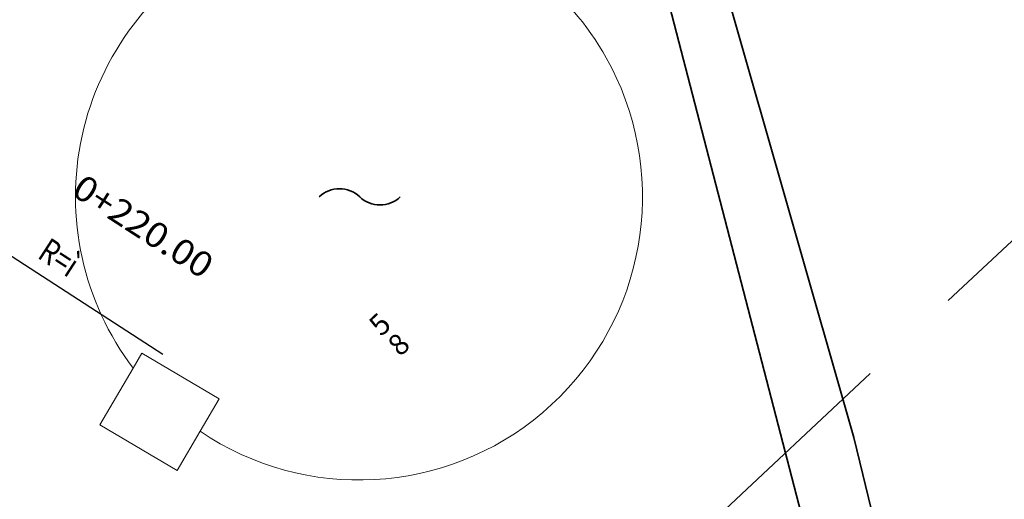
# Model space of a CAD drawing. Extents: x 32630438 to 32632575, y 6024145 to 6025691.
# Drawn here: x 32631029 to 32631088, y 6024684 to 6024713 of the extents above; entities that cross this region are included whole.
import ezdxf
from ezdxf.enums import TextEntityAlignment as Align

# ---------------------------------------------------------------- set-up
doc = ezdxf.new("R2010")
doc.units = 0
doc.header["$MEASUREMENT"] = 0
doc.linetypes.add('STRICHLINIE', pattern=[19.05, 12.7, -6.35])
for name, color, linetype, lineweight in [('11001-AxFlurstueck__L', 242, 'Continuous', 25), ('11001-AxFlurstueck__T', 242, 'Continuous', 25), ('31001-AxGebaeude__L', 251, 'Continuous', 30), ('stem-Blattschnitt', 7, 'STRICHLINIE', 25)]:
    doc.layers.add(name, color=color, linetype=linetype, lineweight=lineweight)
doc.layers.add('3428', color=7, linetype='Continuous', true_color=0xffffff)
doc.layers.add('44006-AxStehendesGewaesser__P', color=7, linetype='Continuous', true_color=0xffffff)
doc.layers.add('44006-AxStehendesGewaesser__L', color=7, linetype='Continuous', lineweight=18, true_color=0x00cccc)
doc.layers.add('A_____1_Fahrbahnachse', color=7, linetype='Continuous')
doc.styles.get("Standard").update_dxf_attribs({"font": 'isocp.shx'})

# ---------------------------------------------------------------- blocks, each defined once
blk = doc.blocks.new('GC-ALKIS-3490')
at = {"layer": '3428', "color": 132, "lineweight": 35, "true_color": 0x00cccc}
for centre, start, end in [((-1.1638, -1.2844), 46.3968, 133.6032), ((1.25, 1.25), 226.3968, 313.6032)]:
    blk.add_arc(centre, 1.75, start, end, dxfattribs=at)

msp = doc.modelspace()

# ---------------------------------------------------------------- linework, layer by layer
at = {"layer": '11001-AxFlurstueck__L', "lineweight": 35}
for p, q in [((32631065.545, 6024734.221), (32631078.708, 6024688.169)), ((32631076.07, 6024681.763), (32631065.098, 6024724.066)), ((32631078.708, 6024688.169), (32631083.932, 6024666.828))]:
    msp.add_line(p, q, dxfattribs=at)
at = {"layer": '31001-AxGebaeude__L', "lineweight": 18}
for p, q in [((32631036.357, 6024693.181), (32631035.846, 6024692.29)), ((32631040.956, 6024690.475), (32631036.357, 6024693.181)), ((32631035.846, 6024692.29), (32631033.848, 6024688.912)), ((32631039.819, 6024688.536), (32631040.956, 6024690.475)), ((32631033.848, 6024688.912), (32631038.456, 6024686.206)), ((32631038.456, 6024686.206), (32631039.819, 6024688.536))]:
    msp.add_line(p, q, dxfattribs=at)
at = {"layer": '44006-AxStehendesGewaesser__L', "lineweight": 18}
for p, q in [((32631035.846, 6024692.29), (32631036.357, 6024693.181)), ((32631036.357, 6024693.181), (32631040.956, 6024690.475)), ((32631040.956, 6024690.475), (32631039.819, 6024688.536))]:
    msp.add_line(p, q, dxfattribs=at)
for centre, radius, start, end in [((32631049.268, 6024702.499), 16.871, 24.8631, 117.9622), ((32631049.284, 6024702.501), 16.877, 118.0139, 217.2297), ((32631049.275, 6024702.499), 16.864, 235.8931, 24.8747)]:
    msp.add_arc(centre, radius, start, end, dxfattribs=at)
at = {"layer": 'A_____1_Fahrbahnachse', "flags": 128}
msp.add_lwpolyline([(32631016.456, 6024706.822), (32631037.607, 6024693.121)], dxfattribs=at)
at = {"layer": 'stem-Blattschnitt'}
msp.add_line((32631232.628, 6024835.214), (32630867.712, 6024493.438), dxfattribs=at)

# ---------------------------------------------------------------- block references
at = {"layer": '44006-AxStehendesGewaesser__P'}
msp.add_blockref('GC-ALKIS-3490', (32631049.273, 6024702.503), dxfattribs=at)

# ---------------------------------------------------------------- texts
at = {"layer": '11001-AxFlurstueck__T'}
msp.add_text('%%u5', height=1.25, rotation=43.18236, dxfattribs=at).set_placement((32631051.205, 6024694.164), align=Align.BOTTOM_CENTER)
msp.add_text('8', height=1.25, rotation=43.18236, dxfattribs=at).set_placement((32631051.205, 6024694.164), align=Align.TOP_CENTER)
at = {"layer": 'A_____1_Fahrbahnachse', "color": 0, "attachment_point": 7, "rotation": 327.101}
for s, insert, char_height in [('{\\fAKG DIN 6776|b0|i0|c0|p2;\\W1.1001;\\C7;0+220.00 }', (32631032.099, 6024702.645), 1.5), ('{\\fAKG DIN 6776|b0|i0|c0|p2;\\W0.7877;\\C7;R=ì }', (32631030.079, 6024698.888), 1.45521)]:
    msp.add_mtext(s, dxfattribs=dict(at, insert=insert, char_height=char_height))

doc.saveas('drawing.dxf')
